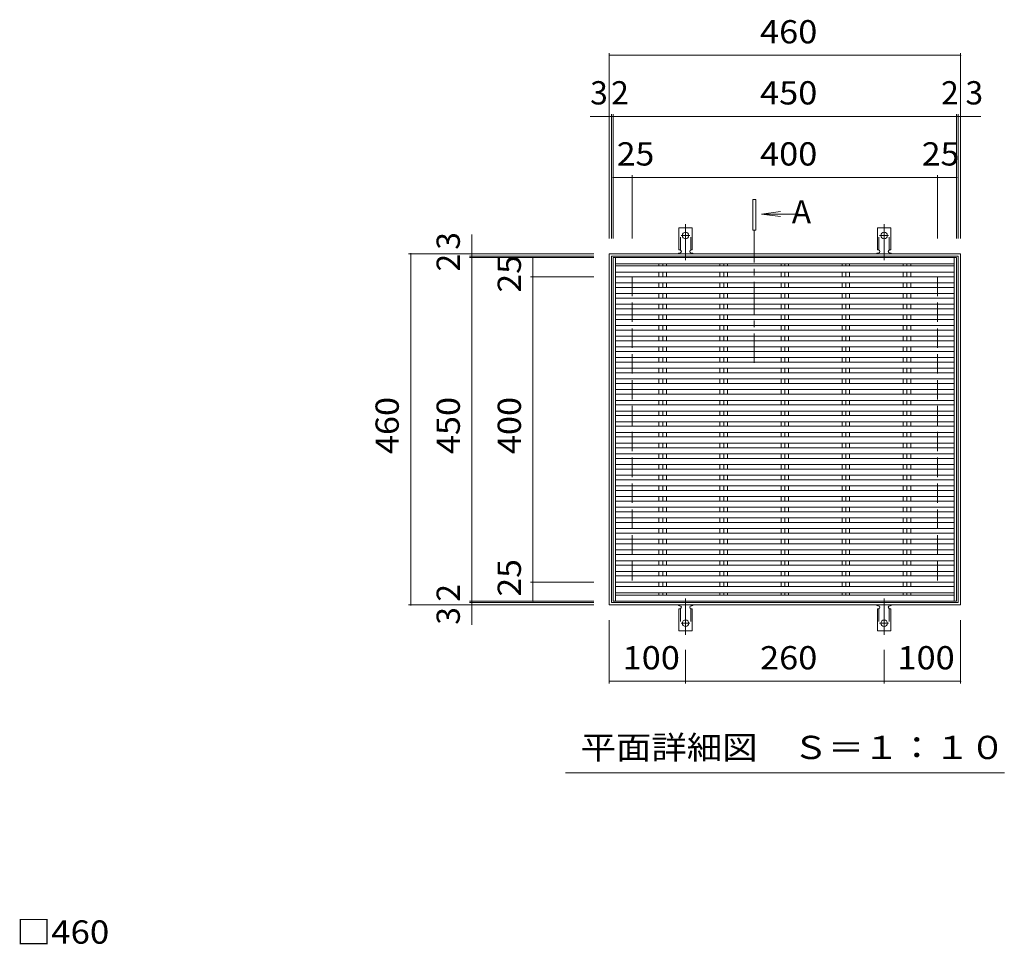
# Model space of a CAD drawing. Units: millimetres. Extents: x -1727 to 1725, y -1372 to 1272.
# Drawn here: x -1556 to -267, y 60 to 1272 of the extents above; entities that cross this region are included whole.
import ezdxf

# ---------------------------------------------------------------- set-up
doc = ezdxf.new("R2010")
doc.units = ezdxf.units.MM
doc.header["$LTSCALE"] = 10
for name, pattern in [('JWW_CENTER1', [6.773333, 4.233333, -0.846667, 0.846667, -0.846667]), ('JWW_CENTER2', [13.546667, 11.006667, -0.846667, 0.846667, -0.846667]), ('JWW_DASHED2', [3.386667, 1.693333, -1.693333]), ('JWW_DASHED3', [3.386667, 2.54, -0.846667])]:
    doc.linetypes.add(name, pattern=pattern)
for name, color, linetype in [('0191_区', 7, 'Continuous'), ('0192_区', 7, 'Continuous'), ('0193_区', 7, 'Continuous'), ('0216_', 7, 'Continuous'), ('0239_詳', 7, 'Continuous'), ('0255_', 7, 'Continuous')]:
    doc.layers.add(name, color=color, linetype=linetype)
doc.styles.add('ＭＳ ゴシック', font='txt', dxfattribs={"height": 1})

msp = doc.modelspace()

# ---------------------------------------------------------------- linework, layer by layer
at = {"layer": '0191_区', "color": 2, "linetype": 'Continuous', "lineweight": 9}
for p, q in [((-324, 965), (-784, 965)), ((-784, 965), (-784, 505)), ((-327, 962), (-781, 962)), ((-781, 962), (-781, 508)), ((-327, 508), (-327, 962)), ((-324, 505), (-324, 965)), ((-324, 505), (-784, 505)), ((-327, 508), (-781, 508))]:
    msp.add_line(p, q, dxfattribs=at)
at = {"layer": '0191_区', "color": 2, "linetype": 'JWW_DASHED3', "lineweight": 9}
for p, q in [((-754, 935), (-354, 935)), ((-754, 935), (-754, 535)), ((-354, 935), (-354, 535)), ((-354, 535), (-754, 535))]:
    msp.add_line(p, q, dxfattribs=at)
at = {"layer": '0192_区', "color": 3, "linetype": 'Continuous', "lineweight": 9}
for p, q in [((-779, 510), (-779, 960)), ((-329, 960), (-779, 960)), ((-329, 510), (-329, 960)), ((-329, 510), (-779, 510))]:
    msp.add_line(p, q, dxfattribs=at)
at = {"layer": '0193_区', "color": 7, "linetype": 'Continuous', "lineweight": 9}
for p, q in [((-784, 1228), (-784, 985)), ((-324, 1228), (-324, 985)), ((-784, 1225), (-324, 1225)), ((-781, 1148), (-781, 985)), ((-779, 1148), (-779, 985)), ((-329, 1148), (-329, 985)), ((-327, 1148), (-327, 985)), ((-784, 1145), (-809, 1145)), ((-784, 1145), (-781, 1145)), ((-781, 1145), (-779, 1145)), ((-779, 1145), (-329, 1145)), ((-329, 1145), (-327, 1145)), ((-327, 1145), (-324, 1145)), ((-324, 1145), (-297.4, 1145)), ((-779, 1065), (-754, 1065)), ((-754, 1068), (-754, 985)), ((-754, 1065), (-354, 1065)), ((-354, 1068), (-354, 985)), ((-354, 1065), (-329, 1065)), ((-964, 965), (-964, 990.3)), ((-1047, 965), (-804, 965)), ((-1044, 965), (-1044, 505)), ((-967, 962), (-804, 962)), ((-967, 960), (-804, 960)), ((-964, 965), (-964, 962)), ((-964, 962), (-964, 960)), ((-964, 960), (-964, 510)), ((-884, 960), (-884, 935)), ((-887, 935), (-804, 935)), ((-884, 935), (-884, 535)), ((-887, 535), (-804, 535)), ((-884, 535), (-884, 510)), ((-1047, 505), (-804, 505)), ((-967, 510), (-804, 510)), ((-967, 508), (-804, 508)), ((-964, 510), (-964, 508)), ((-964, 508), (-964, 505)), ((-964, 505), (-964, 479.1)), ((-784, 402), (-784, 485)), ((-324, 402), (-324, 485)), ((-684, 402), (-684, 446)), ((-424, 402), (-424, 446)), ((-784, 405), (-684, 405)), ((-684, 405), (-424, 405)), ((-424, 405), (-324, 405))]:
    msp.add_line(p, q, dxfattribs=at)
at = {"layer": '0193_区', "color": 7, "linetype": 'Continuous', "lineweight": 9, "const_width": 1}
for points in [[(-783.5, 1225, 0.414214), (-784, 1225.5, 0.414214), (-784.5, 1225, 0.414214), (-784, 1224.5, 0.414214)], [(-323.5, 1225, 0.414214), (-324, 1225.5, 0.414214), (-324.5, 1225, 0.414214), (-324, 1224.5, 0.414214)], [(-783.5, 1145, 0.414214), (-784, 1145.5, 0.414214), (-784.5, 1145, 0.414214), (-784, 1144.5, 0.414214)], [(-780.5, 1145, 0.414214), (-781, 1145.5, 0.414214), (-781.5, 1145, 0.414214), (-781, 1144.5, 0.414214)], [(-778.5, 1145, 0.414214), (-779, 1145.5, 0.414214), (-779.5, 1145, 0.414214), (-779, 1144.5, 0.414214)], [(-328.5, 1145, 0.414214), (-329, 1145.5, 0.414214), (-329.5, 1145, 0.414214), (-329, 1144.5, 0.414214)], [(-326.5, 1145, 0.414214), (-327, 1145.5, 0.414214), (-327.5, 1145, 0.414214), (-327, 1144.5, 0.414214)], [(-323.5, 1145, 0.414214), (-324, 1145.5, 0.414214), (-324.5, 1145, 0.414214), (-324, 1144.5, 0.414214)], [(-778.5, 1065, 0.414214), (-779, 1065.5, 0.414214), (-779.5, 1065, 0.414214), (-779, 1064.5, 0.414214)], [(-753.5, 1065, 0.414214), (-754, 1065.5, 0.414214), (-754.5, 1065, 0.414214), (-754, 1064.5, 0.414214)], [(-353.5, 1065, 0.414214), (-354, 1065.5, 0.414214), (-354.5, 1065, 0.414214), (-354, 1064.5, 0.414214)], [(-328.5, 1065, 0.414214), (-329, 1065.5, 0.414214), (-329.5, 1065, 0.414214), (-329, 1064.5, 0.414214)], [(-1043.5, 965, 0.414214), (-1044, 965.5, 0.414214), (-1044.5, 965, 0.414214), (-1044, 964.5, 0.414214)], [(-963.5, 965, 0.414214), (-964, 965.5, 0.414214), (-964.5, 965, 0.414214), (-964, 964.5, 0.414214)], [(-963.5, 962, 0.414214), (-964, 962.5, 0.414214), (-964.5, 962, 0.414214), (-964, 961.5, 0.414214)], [(-963.5, 960, 0.414214), (-964, 960.5, 0.414214), (-964.5, 960, 0.414214), (-964, 959.5, 0.414214)], [(-883.5, 960, 0.414214), (-884, 960.5, 0.414214), (-884.5, 960, 0.414214), (-884, 959.5, 0.414214)], [(-883.5, 935, 0.414214), (-884, 935.5, 0.414214), (-884.5, 935, 0.414214), (-884, 934.5, 0.414214)], [(-883.5, 535, 0.414214), (-884, 535.5, 0.414214), (-884.5, 535, 0.414214), (-884, 534.5, 0.414214)], [(-1043.5, 505, 0.414214), (-1044, 505.5, 0.414214), (-1044.5, 505, 0.414214), (-1044, 504.5, 0.414214)], [(-963.5, 510, 0.414214), (-964, 510.5, 0.414214), (-964.5, 510, 0.414214), (-964, 509.5, 0.414214)], [(-963.5, 508, 0.414214), (-964, 508.5, 0.414214), (-964.5, 508, 0.414214), (-964, 507.5, 0.414214)], [(-963.5, 505, 0.414214), (-964, 505.5, 0.414214), (-964.5, 505, 0.414214), (-964, 504.5, 0.414214)], [(-883.5, 510, 0.414214), (-884, 510.5, 0.414214), (-884.5, 510, 0.414214), (-884, 509.5, 0.414214)], [(-783.5, 405, 0.414214), (-784, 405.5, 0.414214), (-784.5, 405, 0.414214), (-784, 404.5, 0.414214)], [(-683.5, 405, 0.414214), (-684, 405.5, 0.414214), (-684.5, 405, 0.414214), (-684, 404.5, 0.414214)], [(-423.5, 405, 0.414214), (-424, 405.5, 0.414214), (-424.5, 405, 0.414214), (-424, 404.5, 0.414214)], [(-323.5, 405, 0.414214), (-324, 405.5, 0.414214), (-324.5, 405, 0.414214), (-324, 404.5, 0.414214)]]:
    msp.add_lwpolyline(points, format="xyb", close=True, dxfattribs=at)
at = {"layer": '0239_詳', "color": 3, "linetype": 'Continuous', "lineweight": 9}
for p, q in [((-692.8, 970), (-692.8, 999)), ((-675.3, 999), (-692.8, 999)), ((-675.3, 970), (-675.3, 999)), ((-432.8, 970), (-432.8, 999)), ((-415.3, 999), (-432.8, 999)), ((-415.3, 970), (-415.3, 999)), ((-692.8, 970), (-691.5, 970)), ((-675.3, 970), (-676.5, 970)), ((-432.8, 970), (-431.5, 970)), ((-415.3, 970), (-416.5, 970)), ((-776, 960), (-776, 510)), ((-692, 966), (-691.5, 966)), ((-676.5, 966), (-676, 966)), ((-608.9, 960), (-608, 960)), ((-432, 966), (-431.5, 966)), ((-416.5, 966), (-416, 966)), ((-332, 960), (-332, 510)), ((-776, 952), (-332, 952)), ((-776, 949), (-332, 949)), ((-719, 952), (-719, 949)), ((-714, 952), (-714, 949)), ((-709.1, 952), (-709.1, 949)), ((-639, 952), (-639, 949)), ((-634, 952), (-634, 949)), ((-629.1, 952), (-629.1, 949)), ((-559, 952), (-559, 949)), ((-554, 952), (-554, 949)), ((-549.1, 952), (-549.1, 949)), ((-479, 952), (-479, 949)), ((-474, 952), (-474, 949)), ((-469.1, 952), (-469.1, 949)), ((-399, 952), (-399, 949)), ((-394, 952), (-394, 949)), ((-389.1, 952), (-389.1, 949)), ((-776, 941), (-332, 941)), ((-776, 935), (-332, 935)), ((-719, 941), (-719, 935)), ((-714, 941), (-714, 935)), ((-709.1, 941), (-709.1, 935)), ((-639, 941), (-639, 935)), ((-634, 941), (-634, 935)), ((-629.1, 941), (-629.1, 935)), ((-559, 941), (-559, 935)), ((-554, 941), (-554, 935)), ((-549.1, 941), (-549.1, 935)), ((-479, 941), (-479, 935)), ((-474, 941), (-474, 935)), ((-469.1, 941), (-469.1, 935)), ((-399, 941), (-399, 935)), ((-394, 941), (-394, 935)), ((-389.1, 941), (-389.1, 935)), ((-776, 927), (-332, 927)), ((-776, 921), (-332, 921)), ((-719, 927), (-719, 921)), ((-714, 927), (-714, 921)), ((-709.1, 927), (-709.1, 921)), ((-639, 927), (-639, 921)), ((-634, 927), (-634, 921)), ((-629.1, 927), (-629.1, 921)), ((-559, 927), (-559, 921)), ((-554, 927), (-554, 921)), ((-549.1, 927), (-549.1, 921)), ((-479, 927), (-479, 921)), ((-474, 927), (-474, 921)), ((-469.1, 927), (-469.1, 921)), ((-399, 927), (-399, 921)), ((-394, 927), (-394, 921)), ((-389.1, 927), (-389.1, 921)), ((-776, 913), (-332, 913)), ((-776, 907), (-332, 907)), ((-719, 913), (-719, 907)), ((-714, 913), (-714, 907)), ((-709.1, 913), (-709.1, 907)), ((-639, 913), (-639, 907)), ((-634, 913), (-634, 907)), ((-629.1, 913), (-629.1, 907)), ((-559, 913), (-559, 907)), ((-554, 913), (-554, 907)), ((-549.1, 913), (-549.1, 907)), ((-479, 913), (-479, 907)), ((-474, 913), (-474, 907)), ((-469.1, 913), (-469.1, 907)), ((-399, 913), (-399, 907)), ((-394, 913), (-394, 907)), ((-389.1, 913), (-389.1, 907)), ((-776, 899), (-332, 899)), ((-776, 893), (-332, 893)), ((-719, 899), (-719, 893)), ((-714, 899), (-714, 893)), ((-709.1, 899), (-709.1, 893)), ((-639, 899), (-639, 893)), ((-634, 899), (-634, 893)), ((-629.1, 899), (-629.1, 893)), ((-559, 899), (-559, 893)), ((-554, 899), (-554, 893)), ((-549.1, 899), (-549.1, 893)), ((-479, 899), (-479, 893)), ((-474, 899), (-474, 893)), ((-469.1, 899), (-469.1, 893)), ((-399, 899), (-399, 893)), ((-394, 899), (-394, 893)), ((-389.1, 899), (-389.1, 893)), ((-776, 885), (-332, 885)), ((-776, 879), (-332, 879)), ((-719, 885), (-719, 879)), ((-714, 885), (-714, 879)), ((-709.1, 885), (-709.1, 879)), ((-639, 885), (-639, 879)), ((-634, 885), (-634, 879)), ((-629.1, 885), (-629.1, 879)), ((-559, 885), (-559, 879)), ((-554, 885), (-554, 879)), ((-549.1, 885), (-549.1, 879)), ((-479, 885), (-479, 879)), ((-474, 885), (-474, 879)), ((-469.1, 885), (-469.1, 879)), ((-399, 885), (-399, 879)), ((-394, 885), (-394, 879)), ((-389.1, 885), (-389.1, 879)), ((-776, 871), (-332, 871)), ((-776, 865), (-332, 865)), ((-719, 871), (-719, 865)), ((-714, 871), (-714, 865)), ((-709.1, 871), (-709.1, 865)), ((-639, 871), (-639, 865)), ((-634, 871), (-634, 865)), ((-629.1, 871), (-629.1, 865)), ((-559, 871), (-559, 865)), ((-554, 871), (-554, 865)), ((-549.1, 871), (-549.1, 865)), ((-479, 871), (-479, 865)), ((-474, 871), (-474, 865)), ((-469.1, 871), (-469.1, 865)), ((-399, 871), (-399, 865)), ((-394, 871), (-394, 865)), ((-389.1, 871), (-389.1, 865)), ((-776, 857), (-332, 857)), ((-719, 857), (-719, 851)), ((-714, 857), (-714, 851)), ((-709.1, 857), (-709.1, 851)), ((-639, 857), (-639, 851)), ((-634, 857), (-634, 851)), ((-629.1, 857), (-629.1, 851)), ((-559, 857), (-559, 851)), ((-554, 857), (-554, 851)), ((-549.1, 857), (-549.1, 851)), ((-479, 857), (-479, 851)), ((-474, 857), (-474, 851)), ((-469.1, 857), (-469.1, 851)), ((-399, 857), (-399, 851)), ((-394, 857), (-394, 851)), ((-389.1, 857), (-389.1, 851)), ((-776, 851), (-332, 851)), ((-776, 843), (-332, 843)), ((-719, 843), (-719, 837)), ((-714, 843), (-714, 837)), ((-709.1, 843), (-709.1, 837)), ((-639, 843), (-639, 837)), ((-634, 843), (-634, 837)), ((-629.1, 843), (-629.1, 837)), ((-559, 843), (-559, 837)), ((-554, 843), (-554, 837)), ((-549.1, 843), (-549.1, 837)), ((-479, 843), (-479, 837)), ((-474, 843), (-474, 837)), ((-469.1, 843), (-469.1, 837)), ((-399, 843), (-399, 837)), ((-394, 843), (-394, 837)), ((-389.1, 843), (-389.1, 837)), ((-776, 837), (-332, 837)), ((-776, 829), (-332, 829)), ((-719, 829), (-719, 823)), ((-714, 829), (-714, 823)), ((-709.1, 829), (-709.1, 823)), ((-639, 829), (-639, 823)), ((-634, 829), (-634, 823)), ((-629.1, 829), (-629.1, 823)), ((-559, 829), (-559, 823)), ((-554, 829), (-554, 823)), ((-549.1, 829), (-549.1, 823)), ((-479, 829), (-479, 823)), ((-474, 829), (-474, 823)), ((-469.1, 829), (-469.1, 823)), ((-399, 829), (-399, 823)), ((-394, 829), (-394, 823)), ((-389.1, 829), (-389.1, 823)), ((-776, 823), (-332, 823)), ((-776, 815), (-332, 815)), ((-719, 815), (-719, 809)), ((-714, 815), (-714, 809)), ((-709.1, 815), (-709.1, 809)), ((-639, 815), (-639, 809)), ((-634, 815), (-634, 809)), ((-629.1, 815), (-629.1, 809)), ((-559, 815), (-559, 809)), ((-554, 815), (-554, 809)), ((-549.1, 815), (-549.1, 809)), ((-479, 815), (-479, 809)), ((-474, 815), (-474, 809)), ((-469.1, 815), (-469.1, 809)), ((-399, 815), (-399, 809)), ((-394, 815), (-394, 809)), ((-389.1, 815), (-389.1, 809)), ((-776, 809), (-332, 809)), ((-776, 801), (-332, 801)), ((-719, 801), (-719, 795)), ((-714, 801), (-714, 795)), ((-709.1, 801), (-709.1, 795)), ((-639, 801), (-639, 795)), ((-634, 801), (-634, 795)), ((-629.1, 801), (-629.1, 795)), ((-559, 801), (-559, 795)), ((-554, 801), (-554, 795)), ((-549.1, 801), (-549.1, 795)), ((-479, 801), (-479, 795)), ((-474, 801), (-474, 795)), ((-469.1, 801), (-469.1, 795)), ((-399, 801), (-399, 795)), ((-394, 801), (-394, 795)), ((-389.1, 801), (-389.1, 795)), ((-776, 795), (-332, 795)), ((-776, 787), (-332, 787)), ((-719, 787), (-719, 781)), ((-714, 787), (-714, 781)), ((-709.1, 787), (-709.1, 781)), ((-639, 787), (-639, 781)), ((-634, 787), (-634, 781)), ((-629.1, 787), (-629.1, 781)), ((-559, 787), (-559, 781)), ((-554, 787), (-554, 781)), ((-549.1, 787), (-549.1, 781)), ((-479, 787), (-479, 781)), ((-474, 787), (-474, 781)), ((-469.1, 787), (-469.1, 781)), ((-399, 787), (-399, 781)), ((-394, 787), (-394, 781)), ((-389.1, 787), (-389.1, 781)), ((-776, 781), (-332, 781)), ((-776, 773), (-332, 773)), ((-776, 767), (-332, 767)), ((-719, 773), (-719, 767)), ((-714, 773), (-714, 767)), ((-709.1, 773), (-709.1, 767)), ((-639, 773), (-639, 767)), ((-634, 773), (-634, 767)), ((-629.1, 773), (-629.1, 767)), ((-559, 773), (-559, 767)), ((-554, 773), (-554, 767)), ((-549.1, 773), (-549.1, 767)), ((-479, 773), (-479, 767)), ((-474, 773), (-474, 767)), ((-469.1, 773), (-469.1, 767)), ((-399, 773), (-399, 767)), ((-394, 773), (-394, 767)), ((-389.1, 773), (-389.1, 767)), ((-776, 759), (-332, 759)), ((-776, 753), (-332, 753)), ((-719, 759), (-719, 753)), ((-714, 759), (-714, 753)), ((-709.1, 759), (-709.1, 753)), ((-639, 759), (-639, 753)), ((-634, 759), (-634, 753)), ((-629.1, 759), (-629.1, 753)), ((-559, 759), (-559, 753)), ((-554, 759), (-554, 753)), ((-549.1, 759), (-549.1, 753)), ((-479, 759), (-479, 753)), ((-474, 759), (-474, 753)), ((-469.1, 759), (-469.1, 753)), ((-399, 759), (-399, 753)), ((-394, 759), (-394, 753)), ((-389.1, 759), (-389.1, 753)), ((-776, 745), (-332, 745)), ((-776, 739), (-332, 739)), ((-719, 745), (-719, 739)), ((-714, 745), (-714, 739)), ((-709.1, 745), (-709.1, 739)), ((-639, 745), (-639, 739)), ((-634, 745), (-634, 739)), ((-629.1, 745), (-629.1, 739)), ((-559, 745), (-559, 739)), ((-554, 745), (-554, 739)), ((-549.1, 745), (-549.1, 739)), ((-479, 745), (-479, 739)), ((-474, 745), (-474, 739)), ((-469.1, 745), (-469.1, 739)), ((-399, 745), (-399, 739)), ((-394, 745), (-394, 739)), ((-389.1, 745), (-389.1, 739)), ((-776, 731), (-332, 731)), ((-776, 725), (-332, 725)), ((-719, 731), (-719, 725)), ((-714, 731), (-714, 725)), ((-709.1, 731), (-709.1, 725)), ((-639, 731), (-639, 725)), ((-634, 731), (-634, 725)), ((-629.1, 731), (-629.1, 725)), ((-559, 731), (-559, 725)), ((-554, 731), (-554, 725)), ((-549.1, 731), (-549.1, 725)), ((-479, 731), (-479, 725)), ((-474, 731), (-474, 725)), ((-469.1, 731), (-469.1, 725)), ((-399, 731), (-399, 725)), ((-394, 731), (-394, 725)), ((-389.1, 731), (-389.1, 725)), ((-776, 717), (-332, 717)), ((-776, 711), (-332, 711)), ((-719, 717), (-719, 711)), ((-714, 717), (-714, 711)), ((-709.1, 717), (-709.1, 711)), ((-639, 717), (-639, 711)), ((-634, 717), (-634, 711)), ((-629.1, 717), (-629.1, 711)), ((-559, 717), (-559, 711)), ((-554, 717), (-554, 711)), ((-549.1, 717), (-549.1, 711)), ((-479, 717), (-479, 711)), ((-474, 717), (-474, 711)), ((-469.1, 717), (-469.1, 711)), ((-399, 717), (-399, 711)), ((-394, 717), (-394, 711)), ((-389.1, 717), (-389.1, 711)), ((-776, 703), (-332, 703)), ((-776, 697), (-332, 697)), ((-719, 703), (-719, 697)), ((-714, 703), (-714, 697)), ((-709.1, 703), (-709.1, 697)), ((-639, 703), (-639, 697)), ((-634, 703), (-634, 697)), ((-629.1, 703), (-629.1, 697)), ((-559, 703), (-559, 697)), ((-554, 703), (-554, 697)), ((-549.1, 703), (-549.1, 697)), ((-479, 703), (-479, 697)), ((-474, 703), (-474, 697)), ((-469.1, 703), (-469.1, 697)), ((-399, 703), (-399, 697)), ((-394, 703), (-394, 697)), ((-389.1, 703), (-389.1, 697)), ((-776, 689), (-332, 689)), ((-719, 689), (-719, 683)), ((-714, 689), (-714, 683)), ((-709.1, 689), (-709.1, 683)), ((-639, 689), (-639, 683)), ((-634, 689), (-634, 683)), ((-629.1, 689), (-629.1, 683)), ((-559, 689), (-559, 683)), ((-554, 689), (-554, 683)), ((-549.1, 689), (-549.1, 683)), ((-479, 689), (-479, 683)), ((-474, 689), (-474, 683)), ((-469.1, 689), (-469.1, 683)), ((-399, 689), (-399, 683)), ((-394, 689), (-394, 683)), ((-389.1, 689), (-389.1, 683)), ((-776, 683), (-332, 683)), ((-776, 675), (-332, 675)), ((-719, 675), (-719, 669)), ((-714, 675), (-714, 669)), ((-709.1, 675), (-709.1, 669)), ((-639, 675), (-639, 669)), ((-634, 675), (-634, 669)), ((-629.1, 675), (-629.1, 669)), ((-559, 675), (-559, 669)), ((-554, 675), (-554, 669)), ((-549.1, 675), (-549.1, 669)), ((-479, 675), (-479, 669)), ((-474, 675), (-474, 669)), ((-469.1, 675), (-469.1, 669)), ((-399, 675), (-399, 669)), ((-394, 675), (-394, 669)), ((-389.1, 675), (-389.1, 669)), ((-776, 669), (-332, 669)), ((-776, 661), (-332, 661)), ((-719, 661), (-719, 655)), ((-714, 661), (-714, 655)), ((-709.1, 661), (-709.1, 655)), ((-639, 661), (-639, 655)), ((-634, 661), (-634, 655)), ((-629.1, 661), (-629.1, 655)), ((-559, 661), (-559, 655)), ((-554, 661), (-554, 655)), ((-549.1, 661), (-549.1, 655)), ((-479, 661), (-479, 655)), ((-474, 661), (-474, 655)), ((-469.1, 661), (-469.1, 655)), ((-399, 661), (-399, 655)), ((-394, 661), (-394, 655)), ((-389.1, 661), (-389.1, 655)), ((-776, 655), (-332, 655)), ((-776, 647), (-332, 647)), ((-719, 647), (-719, 641)), ((-714, 647), (-714, 641)), ((-709.1, 647), (-709.1, 641)), ((-639, 647), (-639, 641)), ((-634, 647), (-634, 641)), ((-629.1, 647), (-629.1, 641)), ((-559, 647), (-559, 641)), ((-554, 647), (-554, 641)), ((-549.1, 647), (-549.1, 641)), ((-479, 647), (-479, 641)), ((-474, 647), (-474, 641)), ((-469.1, 647), (-469.1, 641)), ((-399, 647), (-399, 641)), ((-394, 647), (-394, 641)), ((-389.1, 647), (-389.1, 641)), ((-776, 641), (-332, 641)), ((-776, 633), (-332, 633)), ((-719, 633), (-719, 627)), ((-714, 633), (-714, 627)), ((-709.1, 633), (-709.1, 627)), ((-639, 633), (-639, 627)), ((-634, 633), (-634, 627)), ((-629.1, 633), (-629.1, 627)), ((-559, 633), (-559, 627)), ((-554, 633), (-554, 627)), ((-549.1, 633), (-549.1, 627)), ((-479, 633), (-479, 627)), ((-474, 633), (-474, 627)), ((-469.1, 633), (-469.1, 627)), ((-399, 633), (-399, 627)), ((-394, 633), (-394, 627)), ((-389.1, 633), (-389.1, 627)), ((-776, 627), (-332, 627)), ((-776, 619), (-332, 619)), ((-776, 613), (-332, 613)), ((-719, 619), (-719, 613)), ((-714, 619), (-714, 613)), ((-709.1, 619), (-709.1, 613)), ((-639, 619), (-639, 613)), ((-634, 619), (-634, 613)), ((-629.1, 619), (-629.1, 613)), ((-559, 619), (-559, 613)), ((-554, 619), (-554, 613)), ((-549.1, 619), (-549.1, 613)), ((-479, 619), (-479, 613)), ((-474, 619), (-474, 613)), ((-469.1, 619), (-469.1, 613)), ((-399, 619), (-399, 613)), ((-394, 619), (-394, 613)), ((-389.1, 619), (-389.1, 613)), ((-776, 605), (-332, 605)), ((-776, 599), (-332, 599)), ((-719, 605), (-719, 599)), ((-714, 605), (-714, 599)), ((-709.1, 605), (-709.1, 599)), ((-639, 605), (-639, 599)), ((-634, 605), (-634, 599)), ((-629.1, 605), (-629.1, 599)), ((-559, 605), (-559, 599)), ((-554, 605), (-554, 599)), ((-549.1, 605), (-549.1, 599)), ((-479, 605), (-479, 599)), ((-474, 605), (-474, 599)), ((-469.1, 605), (-469.1, 599)), ((-399, 605), (-399, 599)), ((-394, 605), (-394, 599)), ((-389.1, 605), (-389.1, 599)), ((-776, 591), (-332, 591)), ((-776, 585), (-332, 585)), ((-719, 591), (-719, 585)), ((-714, 591), (-714, 585)), ((-709.1, 591), (-709.1, 585)), ((-639, 591), (-639, 585)), ((-634, 591), (-634, 585)), ((-629.1, 591), (-629.1, 585)), ((-559, 591), (-559, 585)), ((-554, 591), (-554, 585)), ((-549.1, 591), (-549.1, 585)), ((-479, 591), (-479, 585)), ((-474, 591), (-474, 585)), ((-469.1, 591), (-469.1, 585)), ((-399, 591), (-399, 585)), ((-394, 591), (-394, 585)), ((-389.1, 591), (-389.1, 585)), ((-776, 577), (-332, 577)), ((-776, 571), (-332, 571)), ((-719, 577), (-719, 571)), ((-714, 577), (-714, 571)), ((-709.1, 577), (-709.1, 571)), ((-639, 577), (-639, 571)), ((-634, 577), (-634, 571)), ((-629.1, 577), (-629.1, 571)), ((-559, 577), (-559, 571)), ((-554, 577), (-554, 571)), ((-549.1, 577), (-549.1, 571)), ((-479, 577), (-479, 571)), ((-474, 577), (-474, 571)), ((-469.1, 577), (-469.1, 571)), ((-399, 577), (-399, 571)), ((-394, 577), (-394, 571)), ((-389.1, 577), (-389.1, 571)), ((-776, 563), (-332, 563)), ((-776, 557), (-332, 557)), ((-719, 563), (-719, 557)), ((-714, 563), (-714, 557)), ((-709.1, 563), (-709.1, 557)), ((-639, 563), (-639, 557)), ((-634, 563), (-634, 557)), ((-629.1, 563), (-629.1, 557)), ((-559, 563), (-559, 557)), ((-554, 563), (-554, 557)), ((-549.1, 563), (-549.1, 557)), ((-479, 563), (-479, 557)), ((-474, 563), (-474, 557)), ((-469.1, 563), (-469.1, 557)), ((-399, 563), (-399, 557)), ((-394, 563), (-394, 557)), ((-389.1, 563), (-389.1, 557)), ((-776, 549), (-332, 549)), ((-776, 543), (-332, 543)), ((-719, 549), (-719, 543)), ((-714, 549), (-714, 543)), ((-709.1, 549), (-709.1, 543)), ((-639, 549), (-639, 543)), ((-634, 549), (-634, 543)), ((-629.1, 549), (-629.1, 543)), ((-559, 549), (-559, 543)), ((-554, 549), (-554, 543)), ((-549.1, 549), (-549.1, 543)), ((-479, 549), (-479, 543)), ((-474, 549), (-474, 543)), ((-469.1, 549), (-469.1, 543)), ((-399, 549), (-399, 543)), ((-394, 549), (-394, 543)), ((-389.1, 549), (-389.1, 543)), ((-776, 535), (-332, 535)), ((-776, 529), (-332, 529)), ((-719, 535), (-719, 529)), ((-714, 535), (-714, 529)), ((-709.1, 535), (-709.1, 529)), ((-639, 535), (-639, 529)), ((-634, 535), (-634, 529)), ((-629.1, 535), (-629.1, 529)), ((-559, 535), (-559, 529)), ((-554, 535), (-554, 529)), ((-549.1, 535), (-549.1, 529)), ((-479, 535), (-479, 529)), ((-474, 535), (-474, 529)), ((-469.1, 535), (-469.1, 529)), ((-399, 535), (-399, 529)), ((-394, 535), (-394, 529)), ((-389.1, 535), (-389.1, 529)), ((-776, 521), (-332, 521)), ((-776, 518), (-332, 518)), ((-719, 521), (-719, 518)), ((-714, 521), (-714, 518)), ((-709.1, 521), (-709.1, 518)), ((-639, 521), (-639, 518)), ((-634, 521), (-634, 518)), ((-629.1, 521), (-629.1, 518)), ((-559, 521), (-559, 518)), ((-554, 521), (-554, 518)), ((-549.1, 521), (-549.1, 518)), ((-479, 521), (-479, 518)), ((-474, 521), (-474, 518)), ((-469.1, 521), (-469.1, 518)), ((-399, 521), (-399, 518)), ((-394, 521), (-394, 518)), ((-389.1, 521), (-389.1, 518)), ((-692, 504), (-691.5, 504)), ((-676.5, 504), (-676, 504)), ((-432, 504), (-431.5, 504)), ((-416.5, 504), (-416, 504)), ((-692.8, 500), (-691.5, 500)), ((-692.8, 500), (-692.8, 471)), ((-675.3, 500), (-676.5, 500)), ((-675.3, 500), (-675.3, 471)), ((-432.8, 500), (-431.5, 500)), ((-432.8, 500), (-432.8, 471)), ((-415.3, 500), (-416.5, 500)), ((-415.3, 500), (-415.3, 471)), ((-675.3, 471), (-692.8, 471)), ((-415.3, 471), (-432.8, 471))]:
    msp.add_line(p, q, dxfattribs=at)
at = {"layer": '0239_詳', "color": 3, "linetype": 'JWW_DASHED2', "lineweight": 9}
for p, q in [((-690.8, 969.8), (-690.8, 999)), ((-677.3, 969.8), (-677.3, 999)), ((-430.8, 969.8), (-430.8, 999)), ((-417.3, 969.8), (-417.3, 999)), ((-690.8, 500.1), (-690.8, 471)), ((-677.3, 500.1), (-677.3, 471)), ((-430.8, 500.1), (-430.8, 471)), ((-417.3, 500.1), (-417.3, 471))]:
    msp.add_line(p, q, dxfattribs=at)
at = {"layer": '0239_詳', "color": 7, "linetype": 'JWW_CENTER2', "lineweight": 9}
for p, q in [((-684, 956.5), (-684, 1003.9)), ((-424, 956.5), (-424, 1003.9)), ((-689.8, 989), (-678.3, 989)), ((-429.8, 989), (-418.3, 989)), ((-684, 513.4), (-684, 466)), ((-424, 513.4), (-424, 466)), ((-689.8, 481), (-678.3, 481)), ((-429.8, 481), (-418.3, 481))]:
    msp.add_line(p, q, dxfattribs=at)
at = {"layer": '0239_詳', "color": 3, "linetype": 'Continuous', "lineweight": 9}
for centre in [(-684, 989), (-424, 989), (-684, 481), (-424, 481)]:
    msp.add_circle(centre, 4.25, dxfattribs=at)
for centre, start, end in [((-691.5, 968), 270, 90), ((-676.5, 968), 90, 269.8667), ((-431.5, 968), 270, 90), ((-416.5, 968), 90, 269.8667), ((-692, 964), 90.276, 150.0005), ((-676, 964), 29.9993, 89.7584), ((-432, 964), 90.276, 150.0005), ((-416, 964), 29.9993, 89.7584), ((-692, 506), 209.9995, 269.724), ((-691.5, 502), 270, 90), ((-676.5, 502), 90.1333, 270), ((-676, 506), 270.2416, 330.0007), ((-432, 506), 209.9995, 269.724), ((-431.5, 502), 270, 90), ((-416.5, 502), 90.1333, 270), ((-416, 506), 270.2416, 330.0007)]:
    msp.add_arc(centre, 2, start, end, dxfattribs=at)
at = {"layer": '0255_', "color": 4, "linetype": 'Continuous', "lineweight": 9}
for p, q in [((-596, 996), (-596, 1036)), ((-596, 1036), (-592, 1036)), ((-592, 1036), (-592, 996)), ((-584.4, 1017), (-559.6, 1020.2)), ((-584.4, 1017), (-535.1, 1017)), ((-584.4, 1017), (-559.6, 1013.7)), ((-592, 996), (-596, 996))]:
    msp.add_line(p, q, dxfattribs=at)
at = {"layer": '0255_', "color": 4, "linetype": 'JWW_CENTER1', "lineweight": 9}
msp.add_line((-594, 996), (-594, 822.3), dxfattribs=at)
at = {"layer": '0255_', "color": 7, "linetype": 'Continuous', "lineweight": 9}
msp.add_line((-266.5, 285), (-841.5, 285), dxfattribs=at)

# ---------------------------------------------------------------- texts
at = {"layer": '0193_区', "color": 2, "linetype": 'Continuous', "lineweight": 9, "style": 'ＭＳ ゴシック'}
for s, width, p in [('460', 1.083333, (-586.5, 1240.6)), ('450', 1.083333, (-586.5, 1160.6)), ('25', 1.0625, (-774.1, 1080.6)), ('400', 1.083333, (-586.5, 1080.6)), ('25', 1.0625, (-374.6, 1080.6)), ('100', 1.083333, (-766.5, 420.6)), ('260', 1.083333, (-586.5, 420.6)), ('100', 1.083333, (-406.5, 420.6))]:
    msp.add_text(s, height=30.48, dxfattribs=dict(at, width=width)).set_placement(p)
for s, p in [('3', (-809, 1160.6)), ('2', (-781.5, 1160.6)), ('2', (-349.3, 1160.6)), ('3', (-317.4, 1160.6))]:
    msp.add_text(s, height=30.5, dxfattribs=at).set_placement(p)
for s, p in [('3', (-979.7, 970.3)), ('2', (-979.7, 941.8)), ('2', (-979.7, 509.3)), ('3', (-979.7, 479.1))]:
    msp.add_text(s, height=30.5, rotation=90, dxfattribs=at).set_placement(p)
for s, width, p in [('25', 1.0625, (-899.7, 914.2)), ('460', 1.083333, (-1059.7, 702.5)), ('450', 1.083333, (-979.7, 702.5)), ('400', 1.083333, (-899.7, 702.5)), ('25', 1.0625, (-899.7, 516))]:
    msp.add_text(s, height=30.48, rotation=90, dxfattribs=dict(at, width=width)).set_placement(p)
at = {"layer": '0216_', "color": 2, "linetype": 'Continuous', "lineweight": 9, "style": 'ＭＳ ゴシック', "width": 1.1}
msp.add_text('□460', height=30.48, dxfattribs=at).set_placement((-1560.8, 61.3))
at = {"layer": '0255_', "color": 2, "linetype": 'Continuous', "lineweight": 9, "style": 'ＭＳ ゴシック'}
msp.add_text('A', height=30.5, dxfattribs=at).set_placement((-544.9, 1004.7))
at = {"layer": '0255_', "color": 2, "linetype": 'Continuous', "lineweight": 9, "style": 'ＭＳ ゴシック', "width": 1.114583}
msp.add_text('平面詳細図\u3000Ｓ＝１：１０', height=30.48, dxfattribs=at).set_placement((-821.5, 303.1))

doc.saveas('drawing.dxf')
